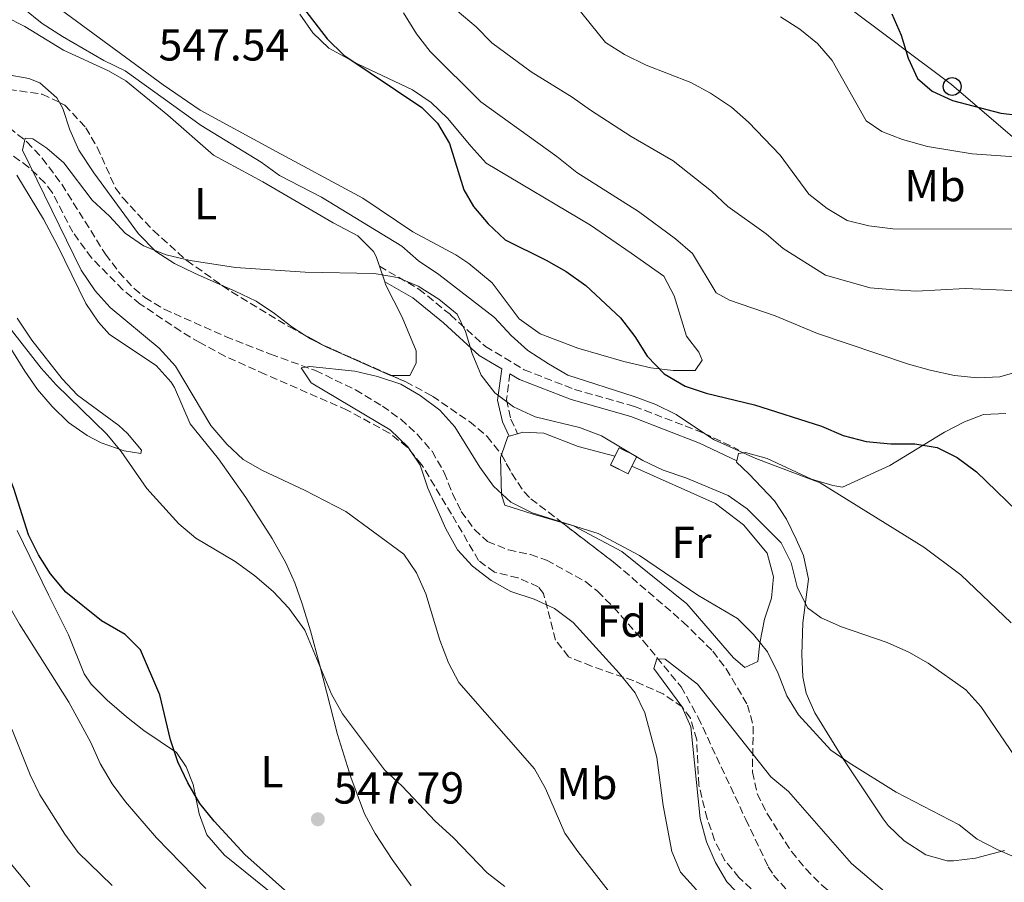
# Model space of a CAD drawing. Units: metres. Extents: x 590393 to 593835, y 4729023 to 4731381.
# Drawn here: x 592401 to 592621, y 4729358 to 4729550 of the extents above; entities that cross this region are included whole.
import ezdxf
from ezdxf.enums import TextEntityAlignment as Align

# ---------------------------------------------------------------- set-up
doc = ezdxf.new("R2010")
doc.units = ezdxf.units.M
doc.header["$MEASUREMENT"] = 0
doc.linetypes.add('DGN Style 3', pattern=[2.435890702152634, 1.739921930109024, -0.6959687720436097])
for name, color, linetype, lineweight in [('Barranco lineal', 142, 'DGN Style 3', 13), ('Camino', 7, 'DGN Style 3', 0), ('Caseta-cabaña', 1, 'Continuous', 0), ('Cota de punto acotado terreno', 7, 'Continuous', 0), ('Curva de nivel directora', 30, 'Continuous', 30), ('Curva de nivel intermedia', 30, 'Continuous', 0), ('Etiqueta de uso rústico', 92, 'Continuous', 0), ('Etiqueta de zona arbolada', 92, 'Continuous', 0), ('Línea de cambio de uso (parcela vista)', 92, 'Continuous', 0), ('Línea telefónica', 7, 'Continuous', 0), ('Margen derecho', 7, 'Continuous', 0), ('Poste telefónico', 7, 'Continuous', 0), ('Punto acotado terreno (símbolo)', 7, 'Continuous', 0), ('Zona arbolada', 92, 'DGN Style 3', 0)]:
    doc.layers.add(name, color=color, linetype=linetype, lineweight=lineweight)
doc.styles.add('Style-Arial', font='arial.ttf')

# ---------------------------------------------------------------- blocks, each defined once
blk = doc.blocks.new('5PATER')
at = {"layer": 'Punto acotado terreno (símbolo)', "linetype": 'Continuous', "lineweight": 0}
h = blk.add_hatch(color=51, dxfattribs=at)
edge = h.paths.add_edge_path()
edge.add_ellipse((0, 0), major_axis=(-0.1095731443231308, -0.1110710700762829), ratio=0.9994222409660317, start_angle=0, end_angle=360)
blk = doc.blocks.new('5PTT')
at = {"layer": 'Poste telefónico', "color": 7, "linetype": 'Continuous', "lineweight": 30}
blk.add_circle((2.382683753967285e-05, 4.306399822235108e-05), 0.1995000005932858, dxfattribs=at)

msp = doc.modelspace()

# ---------------------------------------------------------------- linework, layer by layer
at = {"layer": 'Barranco lineal', "color": 142, "linetype": 'DGN Style 3', "lineweight": 13}
msp.add_polyline3d([(592398.5999999996, 4729526.27, 540.179999999993), (592402.5599999996, 4729523.100000001, 540.0099999999948), (592405.9699999997, 4729519.460000001, 539.8000000000029), (592410.3399999999, 4729513.619999999, 539.4499999999971), (592420.1100000005, 4729498.039999999, 538.4600000000064), (592423.1200000001, 4729494.029999999, 538.179999999993), (592426.4900000002, 4729490.34, 537.8899999999994), (592428.9199999999, 4729488.359999999, 537.7200000000012), (592433.2199999997, 4729485.75, 537.5800000000017), (592446.9299999997, 4729479.640000001, 537.0500000000029), (592456.9500000002, 4729475.689999999, 536.4100000000036), (592467.0099999999, 4729472.060000001, 535.5099999999948), (592475.9299999997, 4729467.75, 534.3000000000029), (592481.9299999997, 4729464.130000001, 533.5399999999936), (592486, 4729461.199999999, 533.1900000000023), (592489.6799999997, 4729457.83, 532.8699999999953), (592492.9900000002, 4729454.039999999, 532.5899999999965), (592495.7199999997, 4729449.289999999, 532.279999999999), (592497.54, 4729444.630000001, 532.0200000000041), (592499.5300000003, 4729440.640000001, 531.820000000007), (592502.4600000001, 4729436.560000001, 531.6600000000036), (592505.4000000004, 4729433.92, 531.5800000000017), (592510.0499999998, 4729432.029999999, 531.4900000000052), (592514.9800000004, 4729430.980000001, 531.3999999999943), (592518.5599999996, 4729429.74, 531.3300000000017), (592527.3399999999, 4729424.92, 531.1499999999943), (592529.9400000004, 4729422.800000001, 531.0899999999965), (592533.5099999999, 4729419.220000001, 530.9600000000064), (592540.0999999996, 4729411.77, 530.5399999999936), (592548.6100000005, 4729401.5, 529.1199999999953), (592552.3899999997, 4729394.66, 528.6199999999953), (592563.0099999999, 4729371.91, 527.2700000000041), (592568.04, 4729361.34, 526.3500000000058), (592569.2000000002, 4729359.480000001, 526.1699999999983), (592572.5199999996, 4729355.779999999, 525.679999999993)], dxfattribs=at)
at = {"layer": 'Camino', "color": 7, "linetype": 'DGN Style 3', "lineweight": 0}
for points in [[(592481.2600000009, 4729495.330000001, 539.7599999999949), (592490.0699999997, 4729490.240000002, 540.0000000000001), (592497.1200000017, 4729484.500000001, 539.5099999999949), (592504.9600000004, 4729477.390000002, 540.2500000000001), (592513.5899999982, 4729472.230000001, 541.9700000000012), (592524.7899999988, 4729467.86, 542.7100000000064), (592538.1499999985, 4729464.060000001, 543.6900000000023), (592553.6600000006, 4729458.090000001, 544.6799999999931), (592561.5100000006, 4729454.320000002, 544.6799999999931)], [(592510.3799999986, 4729471.350000001, 541.1499999999943), (592509.6299999976, 4729465.560000001, 540.2500000000001), (592510.5899999987, 4729461.230000001, 538.7700000000041), (592512.1000000018, 4729457.970000002, 538.0399999999937)]]:
    msp.add_polyline3d(points, dxfattribs=at)
at = {"layer": 'Caseta-cabaña', "color": 1, "linetype": 'Continuous', "lineweight": 0, "extrusion": (-0.1012119986479285, -0.07525605207894367, 0.9920144444287005), "elevation": -415355.3043497865, "flags": 128}
msp.add_lwpolyline([(-3441724.370589237, 3271210.565581706), (-3441723.515406677, 3271208.81919609), (-3441727.443305067, 3271206.839066253), (-3441728.425447398, 3271208.818863299), (-3441729.375283526, 3271210.724122137), (-3441725.433393539, 3271212.706293507), (-3441724.370589237, 3271210.565581706)], close=True, dxfattribs=at)
at = {"layer": 'Caseta-cabaña', "color": 1, "linetype": 'Continuous', "lineweight": 0, "extrusion": (-0.1011511895195011, -0.07528920876029885, 0.9920181308338262), "elevation": -415476.0837104463, "flags": 128}
msp.add_lwpolyline([(-3440083.352490297, 3272923.444209365), (-3440084.30138361, 3272925.349937937), (-3440080.358513383, 3272927.330158702), (-3440079.296768385, 3272925.188921312)], dxfattribs=at)
at = {"layer": 'Caseta-cabaña', "color": 1, "linetype": 'Continuous', "lineweight": 0, "extrusion": (-0.1012180402163656, -0.07540548998955213, 0.9920024800443766), "elevation": -416065.649860707, "flags": 128}
msp.add_lwpolyline([(-3438684.14213997, 3274316.109036053), (-3438683.288554323, 3274314.361869413), (-3438687.218261219, 3274312.385331169), (-3438688.198593268, 3274314.366025256)], dxfattribs=at)
at = {"layer": 'Curva de nivel directora', "color": 30, "linetype": 'Continuous', "lineweight": 30, "flags": 128}
for points, elevation in [([(592456.9800000001, 4729562.449999999), (592469.6, 4729546.060000001), (592473.2999999991, 4729542.450000001), (592490.7000000001, 4729530.750000002), (592494.2499999995, 4729527.24), (592496.9200000005, 4729522.710000002), (592500.0599999988, 4729512.36), (592502.2499999992, 4729508.65), (592505.4999999992, 4729504.810000001), (592509.3100000002, 4729501.220000001), (592518.499999999, 4729496.660000001), (592522.909999999, 4729494.140000002), (592527.319999999, 4729491.050000001), (592535.0499999983, 4729483.820000002), (592538.2899999992, 4729479.640000002), (592541.0499999997, 4729475.279999999), (592544.8299999994, 4729471.36), (592549.4699999996, 4729468.570000002), (592554.2100000004, 4729466.990000002), (592564.9900000007, 4729464.440000001), (592579.9599999997, 4729459.660000003), (592584.7699999998, 4729457.560000001), (592589.9100000008, 4729456.210000001), (592595.3899999993, 4729455.689999999), (592600.7600000004, 4729455.67), (592605.709999999, 4729454.86), (592610.1900000006, 4729452.640000002), (592614.5299999992, 4729449.440000001), (592625.7699999998, 4729438.630000001)], 550.0000000000001), ([(592595.6599999998, 4729551.640000002), (592597.7400000006, 4729546.900000001), (592599.2400000005, 4729541.750000001), (592601.3799999994, 4729537.230000001), (592604.6499999996, 4729534.430000001), (592609.1699999992, 4729532.28), (592619.9499999994, 4729529.510000002), (592642.7699999984, 4729526.830000001)], 575.0000000000001), ([(592467.0099999993, 4729350.010000001), (592451.2299999989, 4729364.070000002), (592444.3800000004, 4729371.470000001), (592441.1699999984, 4729375.480000001), (592438.4699999985, 4729380.020000001), (592436.230000001, 4729384.780000002), (592434.6399999994, 4729389.640000001), (592432.2399999988, 4729399.700000001), (592427.9499999996, 4729409.740000002), (592424.4999999984, 4729413.17), (592419.1999999988, 4729416.240000002), (592411.2799999996, 4729422.590000002), (592407.8599999998, 4729426.690000001), (592405.1699999986, 4729430.900000001), (592402.8899999987, 4729435.430000001), (592399.6599999989, 4729445.770000001), (592397.7999999992, 4729450.530000002), (592395.859999999, 4729454.470000002)], 550.0000000000001)]:
    msp.add_lwpolyline(points, dxfattribs=dict(at, elevation=elevation))
at = {"layer": 'Curva de nivel intermedia', "color": 30, "linetype": 'Continuous', "lineweight": 0, "flags": 128}
for points, elevation in [([(592491.6800000012, 4729587.269999999), (592496.8600000002, 4729584.310000001), (592500.85, 4729581.289999999), (592508.3500000013, 4729573.199999998), (592521.350000001, 4729557.349999998), (592525.1300000007, 4729553.380000001), (592531.7500000015, 4729545.289999999), (592535.9400000002, 4729542.569999999), (592540.7700000004, 4729540.2), (592550.7800000017, 4729536.359999999), (592555.1500000014, 4729533.949999998), (592559.860000001, 4729530.81), (592563.6200000006, 4729527.49), (592570.6700000003, 4729520.099999999), (592577.120000001, 4729511.399999999), (592581.1700000013, 4729508.220000001), (592585.6200000015, 4729505.559999999), (592590.4800000007, 4729504.350000001), (592595.8300000017, 4729503.65), (592632.9300000013, 4729503.63)], 565.0000000000001), ([(592494.3500000001, 4729555.970000002), (592502.8600000016, 4729548.73), (592506.3700000008, 4729545.17), (592515.1500000006, 4729538.749999999), (592524.3100000004, 4729533.060000001), (592528.3600000006, 4729530.130000001), (592537.4199999998, 4729524.259999999), (592546.7899999997, 4729518.859999998), (592555.3400000016, 4729512.060000001), (592559.0400000007, 4729508.689999999), (592567.5800000012, 4729502.550000001), (592571.35, 4729499.260000001), (592580.7900000013, 4729493.33), (592590.8200000006, 4729490.51), (592596.1400000004, 4729490.050000002), (592601.1400000004, 4729489.779999998), (592612.01, 4729490.4), (592627.6400000006, 4729489.67)], 560), ([(592401.7500000009, 4729552.890000002), (592406, 4729549.529999999), (592410.5100000007, 4729546.609999998), (592419.7400000021, 4729541.230000001), (592424.4800000006, 4729538.939999999), (592441.4800000014, 4729526.769999999), (592454.8800000013, 4729518.529999999), (592458.9400000003, 4729515.600000001), (592468.3100000002, 4729510.729999999), (592486.2699999999, 4729499.83), (592490.0099999993, 4729496.509999999), (592494.4800000021, 4729493.480000001), (592506.9000000006, 4729483.9), (592510.6600000003, 4729479.869999998), (592514.3500000006, 4729476.499999999), (592518.9700000006, 4729473.52), (592523.3000000002, 4729470.999999999), (592538.1399999995, 4729466.300000001), (592542.9600000008, 4729464.49), (592547.4700000014, 4729462.279999999), (592555.8300000011, 4729456.67), (592565.25, 4729452.449999999), (592579.610000001, 4729447.02), (592602.7600000009, 4729432.67), (592611.0500000011, 4729426.460000001), (592622.2699999994, 4729415.74)], 545), ([(592486.6600000011, 4729551.880000001), (592489.5199999998, 4729547.189999999), (592492.6, 4729543.239999999), (592503.8899999998, 4729531.99), (592520.8600000015, 4729519.849999999), (592525.3200000008, 4729516.239999998), (592539.0899999995, 4729507.57), (592547.3500000007, 4729501.439999999), (592551.1600000017, 4729498.189999999), (592556.4400000012, 4729489.380000001), (592559.3600000005, 4729487.779999998), (592569.5900000008, 4729484.249999999), (592579.0600000012, 4729480.349999999), (592599.3800000012, 4729473.490000002), (592604.2100000015, 4729472.13), (592609.6100000016, 4729470.960000001), (592614.7500000005, 4729470.399999999), (592619.7500000005, 4729470.659999999), (592625.1900000009, 4729472.230000001)], 555.0000000000001), ([(592421.5800000015, 4729357.13), (592413.9800000018, 4729364.539999999), (592411.0500000016, 4729368.59), (592405.4600000014, 4729377.359999998), (592403.2599999999, 4729381.849999999), (592399.450000001, 4729391.5), (592395.2900000013, 4729400.74), (592393.4600000007, 4729406.149999999), (592391.190000002, 4729410.600000001), (592377.4900000005, 4729431.659999999), (592371.0199999994, 4729439.76), (592360.7900000013, 4729451.15), (592358.9100000015, 4729456.139999999), (592354.3600000007, 4729476.029999998), (592352.4000000004, 4729480.720000001), (592347.4500000017, 4729489.949999998), (592336.4400000012, 4729507.800000001), (592330.4300000009, 4729516.300000002), (592327.04, 4729520.17), (592315.6299999994, 4729530.73), (592306.8899999999, 4729537.5), (592298.5000000013, 4729543.350000001), (592290.1100000005, 4729550.859999999)], 560), ([(592442.5400000007, 4729356.48), (592431.4800000011, 4729367.76), (592424.5800000011, 4729375.850000001), (592421.5900000005, 4729379.859999999), (592418.9300000007, 4729384.380000001), (592416.8699999999, 4729389.090000001), (592411.9500000001, 4729398.060000001), (592400.8900000005, 4729415.430000001), (592393.0800000008, 4729429.009999999), (592387.360000001, 4729443.710000002), (592385.0800000011, 4729448.189999999), (592382.2500000013, 4729452.399999999), (592378.9200000009, 4729456.13), (592371.2300000018, 4729463.17), (592369.6900000018, 4729467.109999999), (592366.9400000003, 4729477.179999999), (592364.9000000019, 4729481.739999998), (592346.950000001, 4729513.470000001), (592343.9900000016, 4729517.619999998), (592333.16, 4729528.420000001), (592324.6300000006, 4729534.42), (592321.0800000011, 4729537.949999999), (592311.3400000001, 4729551.039999999)], 555.0000000000001), ([(592629.4700000013, 4729519.29), (592613.5800000014, 4729520.4), (592603.5800000011, 4729522.05), (592598.0400000003, 4729523.619999999), (592593.3799999999, 4729525.42), (592589.8799999994, 4729527.810000001), (592582.3200000002, 4729541.239999999), (592579.05, 4729545.019999999), (592575.0800000003, 4729548.210000001), (592570.7400000019, 4729550.989999999)], 570.0000000000001), ([(592403.2100000005, 4729356.819999998), (592393.0300000015, 4729369.189999999), (592384.7800000014, 4729382.329999999), (592379.6699999997, 4729391.48), (592375.8000000005, 4729400.880000001), (592374.3000000007, 4729406.140000001), (592371.4100000006, 4729410.220000001), (592363.8300000011, 4729417.759999999), (592360.530000002, 4729421.51), (592354.4900000005, 4729430.49), (592347.2400000016, 4729444.699999999), (592332.2400000013, 4729478.350000001), (592331.230000001, 4729483.350000001), (592329.6100000006, 4729488.179999998), (592325.0799999998, 4729498.560000001), (592322.4199999999, 4729502.79), (592315.6699999997, 4729510.850000001), (592311.8400000008, 4729514.84), (592299.8600000002, 4729525.039999999), (592287.0700000006, 4729533.99)], 565.0000000000001), ([(592532.3200000013, 4729356.060000001), (592525.5700000012, 4729364.759999998), (592522.6600000008, 4729368.830000001), (592518.2900000011, 4729378.810000001), (592515.8600000015, 4729383.179999999), (592498.9900000005, 4729402.42), (592496.6900000003, 4729406.859999998), (592494.7500000001, 4729411.869999999), (592491.6000000008, 4729422.23), (592489.5399999999, 4729426.939999999), (592486.7100000002, 4729431.069999999), (592473.7800000019, 4729440.609999999), (592464.5400000017, 4729445.399999999), (592455.1800000007, 4729449.720000001), (592450.810000001, 4729452.189999999), (592447.2000000011, 4729455.649999999), (592443.6100000015, 4729459.779999998), (592435.7200000013, 4729473.039999999), (592432.0700000012, 4729477.069999999), (592421.1500000001, 4729486.12), (592417.7900000006, 4729489.819999998), (592414.6900000004, 4729494.470000001), (592401.6100000002, 4729521.220000001), (592402.1500000011, 4729523.939999999), (592403.9200000013, 4729523.74), (592407.0000000015, 4729521.699999999), (592410.7800000011, 4729518.42), (592417.1400000004, 4729510.09), (592421.0300000017, 4729506.48), (592424.4699999995, 4729502.74), (592428.6, 4729499.910000001)], 540.0000000000001), ([(592428.6, 4729499.910000001), (592433.6600000004, 4729497.899999999), (592439.0200000004, 4729496.599999998), (592449.1200000012, 4729495.020000001), (592464.6700000013, 4729494.039999999), (592480.0700000017, 4729493.699999999), (592485.32, 4729492.81), (592489.9300000012, 4729490.890000001), (592494.5100000009, 4729487.960000002), (592498.5900000002, 4729484.67), (592500.4400000009, 4729480.78), (592501.9500000019, 4729475.859999998), (592503.9700000003, 4729471.05), (592507.0400000014, 4729467.109999999), (592511.180000001, 4729463.96), (592516.0500000014, 4729461.749999999), (592525.940000002, 4729459.349999999), (592530.8300000004, 4729457.480000001), (592540.0500000005, 4729451.98), (592544.5700000002, 4729449.850000001), (592549.6700000007, 4729448.09), (592559.0600000008, 4729444.179999999), (592563.3600000013, 4729441.220000001), (592570.9400000008, 4729433.600000001), (592573.1600000003, 4729429.119999998), (592574.4600000011, 4729423.789999999), (592576.7900000003, 4729419.109999999), (592579.8200000012, 4729416.880000001), (592584.4099999999, 4729414.9), (592594.6100000015, 4729411.399999999), (592599.4000000014, 4729409.24), (592603.7599999999, 4729406.779999999), (592612.170000001, 4729400.84), (592615.4800000013, 4729397.079999999), (592624.1400000004, 4729384.439999999)], 540.0000000000001), ([(592509.2699999999, 4729356.91), (592505.2900000013, 4729359.949999998), (592497.7000000007, 4729367.869999999), (592493.7000000018, 4729371.48), (592486.3500000003, 4729379.300000001), (592482.3800000007, 4729382.960000002), (592472.9800000017, 4729395.460000001), (592470.57, 4729399.849999999), (592464.5700000008, 4729414.109999998), (592461.0300000003, 4729419.02), (592457.55, 4729422.779999999), (592453.4200000018, 4729426.259999999), (592449.0499999997, 4729429.42), (592440.3000000012, 4729434.619999999), (592436.4800000013, 4729437.88), (592429.3700000012, 4729445.720000001), (592423.5700000008, 4729453.980000001), (592420.4300000004, 4729457.859999998), (592409.0900000012, 4729468.88), (592405.7400000008, 4729472.59), (592399.1400000004, 4729481.100000001)], 545), ([(592552.010000001, 4729356.189999999), (592548.4900000006, 4729360.119999998), (592546.5000000013, 4729364.710000001), (592544.5600000012, 4729375.02), (592543.190000001, 4729385.730000001), (592540.4599999996, 4729395.640000001), (592538.3300000017, 4729400.159999999), (592534.7700000011, 4729404.560000001), (592524.5000000005, 4729415.800000001), (592520.3400000008, 4729418.99), (592515.780000001, 4729421.029999999), (592510.5599999996, 4729422.759999999), (592506.2100000001, 4729425.210000001), (592502.0599999992, 4729428.419999998), (592498.6500000006, 4729432.07), (592496.0800000001, 4729436.7), (592492.05, 4729445.779999999), (592490.3600000002, 4729450.909999999), (592487.5700000008, 4729455.06), (592483.6300000001, 4729458.810000001), (592465.9900000001, 4729469.32), (592463.7599999994, 4729472.680000001), (592465.7400000021, 4729472.960000001), (592475.74, 4729471.890000001), (592480.8400000007, 4729470.76), (592486.0000000016, 4729469.039999999), (592490.3500000013, 4729466.49), (592494.7700000004, 4729463.220000001), (592498.0899999995, 4729459.480000001), (592503.6300000006, 4729450.48), (592506.7400000019, 4729446.249999999), (592510.610000001, 4729442.67), (592515.3699999996, 4729440.34), (592530.1100000007, 4729435.689999999), (592539.2700000005, 4729430.810000001), (592552.3000000016, 4729421.939999999), (592561.1500000008, 4729416.699999999), (592564.7800000006, 4729413.190000001), (592567.8800000009, 4729409.27), (592570.2300000022, 4729404.429999998), (592572.1700000003, 4729399.459999999), (592574.800000001, 4729395.21)], 535), ([(592566.6000000001, 4729349.859999998), (592558.7700000004, 4729357.970000001), (592556.2900000014, 4729362.310000001), (592554.2700000008, 4729366.910000001), (592552.8400000003, 4729372.109999999), (592550.7900000006, 4729392.539999999), (592548.760000001, 4729397.109999998), (592542.5000000005, 4729405.539999999), (592543.1399999997, 4729407.73), (592545.0500000007, 4729407.619999998), (592552.2300000001, 4729402.09), (592568.6100000017, 4729381.399999999), (592572.53, 4729378.130000002), (592586.6600000008, 4729362.069999999), (592594.5300000008, 4729355.359999999)], 530.0000000000001), ([(592574.800000001, 4729395.21), (592581.9900000015, 4729387.380000001), (592586.0700000008, 4729384.49), (592596.6100000018, 4729377.999999999), (592610.6900000012, 4729370.67), (592614.69, 4729367.51), (592619.1300000013, 4729365.21), (592633.2700000011, 4729359.11)], 535)]:
    msp.add_lwpolyline(points, dxfattribs=dict(at, elevation=elevation))
at = {"layer": 'Línea de cambio de uso (parcela vista)', "color": 92, "linetype": 'Continuous', "lineweight": 0, "extrusion": (0.05893062481834636, -0.1737697911067576, 0.983021485603053), "elevation": -786397.2734268693, "flags": 128}
msp.add_lwpolyline([(2080039.492866611, 4215943.008156844), (2080039.492866611, 4215939.302242653)], dxfattribs=at)
at = {"layer": 'Línea de cambio de uso (parcela vista)', "color": 92, "linetype": 'Continuous', "lineweight": 0, "extrusion": (-0.09071609940980623, -0.1728725069321333, 0.9807577099645303), "elevation": -870815.893002392, "flags": 128}
msp.add_lwpolyline([(-1672954.955357927, 4377407.446243084), (-1672955.630349923, 4377411.80983936), (-1672955.419586973, 4377412.014727083)], dxfattribs=at)
at = {"layer": 'Línea de cambio de uso (parcela vista)', "color": 92, "linetype": 'Continuous', "lineweight": 0, "extrusion": (-0.1340482767315463, -0.03860028918014181, 0.99022274119539), "elevation": -261450.8224956514, "flags": 128}
msp.add_lwpolyline([(-4380827.182416982, 1859793.743220153), (-4380827.182416983, 1859795.750457059)], dxfattribs=at)
at = {"layer": 'Línea de cambio de uso (parcela vista)', "color": 92, "linetype": 'Continuous', "lineweight": 0}
for points in [[(592463.4800000004, 4729551.57, 548.6600000000036), (592466.3700000001, 4729547.449999999, 548.7400000000052), (592469.9600000001, 4729543.970000001, 548.929999999993), (592476.4699999997, 4729540.439999999, 549.4400000000023), (592488.6399999997, 4729534.680000001, 549.4400000000023), (592492.79, 4729531.880000001, 549.779999999999), (592496.4800000004, 4729528.350000001, 550.179999999993), (592501.7599999999, 4729522.029999999, 549.929999999993), (592505.04, 4729518.33, 550.8500000000058), (592528.3399999999, 4729504.49, 551.5200000000041), (592537.4600000001, 4729498.27, 551.6499999999943), (592544.7199999997, 4729493.119999999, 551.3999999999943), (592547.0599999996, 4729488.710000001, 551.3999999999943), (592549.7699999996, 4729479.720000001, 551.3999999999943), (592552.5099999999, 4729476.17, 551.3999999999943), (592553.29, 4729474.390000001, 551.3999999999943), (592551.7000000002, 4729472.039999999, 551.3999999999943), (592546.7999999998, 4729472.060000001, 550.4199999999983), (592541.8600000005, 4729472.65, 549.820000000007), (592535.8399999999, 4729474.039999999, 549.1000000000058), (592525.5599999996, 4729477.07, 547.9600000000064), (592517.1200000001, 4729480.26, 547.9600000000064), (592512.4100000003, 4729483.619999999, 548.2100000000064), (592506.4299999997, 4729491.640000001, 548.9199999999983), (592501.2400000002, 4729495.970000001, 548.679999999993), (592498.3099999996, 4729497.850000001, 548.4499999999971), (592488.6900000004, 4729503, 547.9600000000064), (592477.5199999996, 4729510.529999999, 547.4700000000012), (592457.3799999999, 4729521.369999999, 546.5899999999965), (592441.2100000001, 4729530.17, 546.4900000000052), (592432.9600000001, 4729535.810000001, 546.4900000000052), (592408.8499999996, 4729553.52, 546.9799999999959)], [(592374.29, 4729539.65, 540.9400000000023), (592379.79, 4729542.25, 541.9199999999983), (592388.3399999999, 4729547.109999999, 543.8399999999965), (592394.9699999997, 4729550.449999999, 543.8899999999994), (592397.7300000004, 4729551.029999999, 543.8899999999994), (592402.1299999999, 4729548.810000001, 543.8500000000058), (592410.75, 4729543.57, 543.6600000000036), (592420.7800000003, 4729538.960000001, 543.6699999999983), (592424.6200000001, 4729536.74, 543.6499999999943), (592434.0199999996, 4729529.029999999, 543.1499999999943), (592444.2100000001, 4729520.130000001, 542.9100000000036), (592455.2000000002, 4729514.180000001, 541.929999999993), (592470.9600000001, 4729505.050000001, 541.9700000000012), (592476.4000000004, 4729502.09, 541.679999999993), (592479.9000000004, 4729498.630000001, 540.6999999999971), (592480.5099999999, 4729497.539999999, 540.4499999999971), (592481.2599999999, 4729495.33, 540.0200000000041)], [(592409.8057000004, 4729531.8873, 542.1276000000071), (592409.25, 4729532.880000001, 542.1699999999983), (592405.4699999997, 4729536.25, 542.4900000000052), (592402.9800000004, 4729537.230000001, 542.6600000000036), (592398.04, 4729538.15, 542.9499999999971), (592389.1299999999, 4729538.680000001, 543.1300000000047), (592384.1399999997, 4729538.640000001, 542.6300000000047), (592375.6399999997, 4729537.550000001, 541.1900000000023), (592374.8399999999, 4729537.789999999, 540.9400000000023)], [(592446.1606999999, 4729491.0538, 538.9421000000002), (592439.9699999997, 4729493.789999999, 538.7299999999959), (592435.5199999996, 4729495.970000001, 539.5899999999965), (592431.3499999996, 4729498.600000001, 540.4100000000036), (592427.4699999997, 4729502.529999999, 540.6600000000036), (592417.5, 4729516.17, 541.570000000007), (592414.1200000001, 4729521.25, 541.929999999993), (592412.1699999999, 4729525.779999999, 542.029999999999), (592410.5599999996, 4729530.539999999, 542.070000000007), (592409.8057000004, 4729531.8873, 542.1276000000071)], [(592400.3300000001, 4729515.619999999, 540.4700000000012), (592406.2400000002, 4729505.810000001, 540.3999999999943), (592409.5, 4729499.83, 540.4499999999971), (592415.7400000002, 4729487.01, 540.9400000000023), (592418.5300000003, 4729482.859999999, 540.820000000007), (592421.0199999996, 4729480.100000001, 540.6999999999971), (592431.4199999999, 4729473.17, 540.1999999999971), (592434.7300000004, 4729469.430000001, 540.3899999999994), (592435.5199999996, 4729468.24, 540.4499999999971), (592439.0300000003, 4729460.15, 540.6999999999971), (592445.2999999998, 4729452.380000001, 541.1499999999943), (592451.4400000004, 4729443.720000001, 541.8699999999953), (592457.3399999999, 4729434.560000001, 542.3500000000058), (592460.3300000001, 4729429.180000001, 542.6600000000036), (592462.3700000001, 4729424.67, 543.3500000000058), (592464.0199999996, 4729420.01, 544.2100000000064), (592465.8399999999, 4729413.960000001, 544.8800000000047), (592467.9100000003, 4729406.52, 545.3699999999953), (592471.9199999999, 4729390.859999999, 545.5599999999977), (592474.8399999999, 4729381.32, 546.1000000000058), (592477.9400000004, 4729373.16, 546.8500000000058), (592480.2800000003, 4729368.77, 547.4199999999983), (592484.0599999996, 4729362.930000001, 547.5399999999936), (592488.3399999999, 4729357.050000001, 547.3300000000017)], [(592464.4170000004, 4729480.0526, 536.5285000000003), (592461.7100000001, 4729481.789999999, 537.0099999999948), (592457.8200000003, 4729484.789999999, 538.0899999999965), (592453.7300000004, 4729487.51, 538.9499999999971), (592449.0199999996, 4729489.789999999, 539.0399999999936), (592446.1606999999, 4729491.0538, 538.9421000000002)], [(592482.4299999997, 4729491.880000001, 539.3399999999965), (592482.6399999997, 4729491.24, 539.2200000000012), (592486.3499999996, 4729483.939999999, 537.7400000000052), (592489.4600000001, 4729476.460000001, 536.5200000000041), (592489.4500000002, 4729473.699999999, 535.529999999999), (592488.0599999996, 4729470.949999999, 535.0399999999936), (592483.9039000003, 4729470.9692, 534.8000000000029)], [(592391.1600000003, 4729489.480000001, 546.6000000000058), (592402.0999999996, 4729471.92, 546.8399999999965), (592404.9500000002, 4729467.859999999, 546.75), (592408.1799999997, 4729464.07, 546.570000000007), (592411.8799999999, 4729460.470000001, 546.3500000000058), (592415.9800000004, 4729457.529999999, 545.9900000000052), (592419.1399999997, 4729455.91, 545.6100000000006), (592424.25, 4729454.119999999, 544.1399999999994), (592427.9800000004, 4729453.51, 544.1399999999994), (592428.1799999997, 4729454.300000001, 543.6399999999994), (592425, 4729458.039999999, 543.1699999999983), (592423.0899999999, 4729459.83, 543.1499999999943), (592413.8799999999, 4729466.560000001, 543.6399999999994), (592410.4500000002, 4729470.199999999, 543.529999999999), (592403.6299999999, 4729478.859999999, 543.3899999999994), (592400.3799999999, 4729483.74, 543.3999999999943)], [(592483.9039000003, 4729470.9692, 534.8000000000029), (592483.7300000004, 4729470.970000001, 534.7899999999936), (592469.3799999999, 4729477.359999999, 535.9799999999959), (592465.8700000001, 4729479.119999999, 536.2700000000041), (592464.4170000004, 4729480.0526, 536.5285000000003)], [(592621.0700000003, 4729462.439999999, 551.4799999999959), (592616.0800000001, 4729462.220000001, 551.070000000007), (592611.8200000003, 4729460.609999999, 550.929999999993), (592607.4000000004, 4729458.32, 550.5800000000017), (592595.1799999997, 4729450.9, 548.3600000000006), (592584.5800000001, 4729446, 545.4600000000064), (592582.4900000002, 4729446.380000001, 545.0500000000029), (592577.7000000002, 4729447.800000001, 544.4799999999959), (592567.7800000003, 4729452.449999999, 544.779999999999), (592562.9699999997, 4729453.77, 544.9700000000012), (592561.4000000004, 4729453.58, 544.9700000000012), (592561.0499999998, 4729451.880000001, 544.7599999999948)], [(592512.0999999996, 4729457.970000001, 538.1100000000006), (592513.2599999999, 4729458.310000001, 538.279999999999), (592517.9800000004, 4729458.09, 538.279999999999), (592525.6399999997, 4729455.100000001, 538.279999999999), (592533.8099999996, 4729452.939999999, 538.529999999999)], [(592521.9738999996, 4729438.147500001, 535.2609999999986), (592515.54, 4729440, 535.0899999999965), (592509.25, 4729442, 535.3300000000017), (592508.4699999997, 4729444.359999999, 535.5800000000017), (592508.3099999996, 4729452.619999999, 536.8099999999977), (592508.5191000003, 4729453.2368, 536.9380999999995)], [(592537.6200000001, 4729450.720000001, 537.7899999999936), (592556.2699999996, 4729442.380000001, 537.5399999999936), (592562.54, 4729437.630000001, 536.8099999999977), (592567.8300000001, 4729431.310000001, 536.8099999999977), (592569.1799999997, 4729425.99, 536.5599999999977), (592568.7599999999, 4729421.27, 536.070000000007), (592567.1699999999, 4729416.560000001, 535.0899999999965), (592566.1600000003, 4729411.25, 534.5899999999965), (592565.75, 4729407.119999999, 533.6100000000006), (592562.79, 4729405.76, 533.8600000000006), (592560.25, 4729407.939999999, 533.8600000000006), (592549.8700000001, 4729419.980000001, 534.1000000000058), (592535.3700000001, 4729431.65, 534.8399999999965), (592524.5700000003, 4729437.4, 535.3300000000017), (592521.9738999996, 4729438.147500001, 535.2609999999986)], [(592561.0499999998, 4729451.880000001, 544.7599999999948), (592560.9900000002, 4729451.609999999, 544.7299999999959), (592563.7400000002, 4729449.039999999, 543.9900000000052), (592569.4600000001, 4729442.99, 543.6600000000036), (592572.1299999999, 4729438.91, 542.679999999993), (592574.2999999998, 4729434.439999999, 541.779999999999), (592575.9000000004, 4729430.77, 541.570000000007), (592577.0199999996, 4729425.539999999, 541.2200000000012), (592575.79, 4729415.74, 539.5599999999977), (592575.5099999999, 4729408.689999999, 538.7200000000012), (592575.7300000004, 4729403.74, 538.0899999999965), (592576.4800000004, 4729400.08, 537.070000000007), (592578.4500000002, 4729395.67, 535.6300000000047), (592584.9000000004, 4729385.210000001, 534.1499999999943), (592593.6900000004, 4729371.99, 533.6600000000036), (592594.8300000001, 4729370.52, 533.6900000000023), (592598.4000000004, 4729367.119999999, 533.8000000000029), (592603.2100000001, 4729364.01, 533.9100000000036), (592608.0099999999, 4729362.680000001, 533.9100000000036), (592609.3600000005, 4729362.680000001, 534.0399999999936), (592614.3099999996, 4729363.25, 534.6499999999943), (592620.8099999996, 4729364.99, 535.3800000000047)], [(592458.2300000004, 4729354.630000001, 549.3000000000029), (592446.6699999999, 4729363.92, 549.5500000000029), (592442.75, 4729368.470000001, 549.3000000000029), (592440.9800000004, 4729373.140000001, 549.5200000000041), (592439.6600000003, 4729379.689999999, 549.3000000000029), (592438.0999999996, 4729383.630000001, 549.3000000000029), (592435.9500000002, 4729386.789999999, 549.7899999999936), (592428.6900000004, 4729391.74, 550.779999999999), (592424.79, 4729394.82, 551.1699999999983), (592420.4600000001, 4729398.470000001, 551.5099999999948), (592416.9400000004, 4729402.050000001, 551.75), (592415.3700000001, 4729404.390000001, 551.7599999999948), (592411.8700000001, 4729413.060000001, 550.779999999999), (592407.3700000001, 4729421.980000001, 550.3099999999977), (592400.3700000001, 4729436.33, 550.529999999999)]]:
    msp.add_polyline3d(points, dxfattribs=at)
at = {"layer": 'Línea telefónica', "color": 7, "linetype": 'Continuous', "lineweight": 0}
msp.add_polyline3d([(592094.3299999991, 4730041.519999999, 590.3000000000029), (592122.3200000003, 4729998.239999999, 584.8300000000017), (592148.1999999993, 4729955.640000002, 588.2100000000064), (592175.4100000004, 4729913.099999999, 594.75), (592202.2500000005, 4729868.730000001, 595.6300000000047), (592227.7199999981, 4729828.630000002, 584.5), (592276.3099999987, 4729790.75, 572.6199999999953), (592360.9300000004, 4729727.179999999, 567.3399999999965), (592434.9300000005, 4729669.67, 571.529999999999), (592508.62, 4729611.220000001, 574.029999999999), (592584.4100000005, 4729554.23, 572.9600000000064), (592608.9799999995, 4729535.890000001, 575.6699999999983), (592704.5100000012, 4729453.970000001, 563.4900000000052), (592807.2000000001, 4729368.41, 569.5800000000017), (592849.4299999992, 4729334.800000002, 565.8800000000047), (592975.4400000019, 4729229.410000001, 553.5200000000041), (593075.3799999993, 4729148.550000001, 540.4700000000012), (593181.480000001, 4729059.579999999, 541.75)], dxfattribs=at)
at = {"layer": 'Margen derecho', "color": 7, "linetype": 'Continuous', "lineweight": 0}
for points in [[(592482.4299999998, 4729491.880000002, 539.7599999999949), (592488.6999999996, 4729488.260000001, 540.0000000000001), (592495.559999997, 4729482.680000001, 539.5099999999949), (592503.5199999987, 4729475.449999999, 540.2500000000001), (592508.539999999, 4729472.449999999, 541.2700000000041), (592507.6299999993, 4729465.470000001, 540.2500000000001), (592508.7199999979, 4729460.600000001, 538.7700000000041), (592510.1900000008, 4729457.42, 538.0399999999937)], [(592510.3799999986, 4729471.350000001, 541.1499999999943), (592512.530000001, 4729470.070000002, 541.9700000000012), (592524.0199999999, 4729465.580000001, 542.7100000000064), (592537.3900000007, 4729461.780000002, 543.6900000000023), (592552.7100000007, 4729455.880000002, 544.6799999999931), (592561.05, 4729451.880000001, 544.6799999999931)]]:
    msp.add_polyline3d(points, dxfattribs=at)
at = {"layer": 'Zona arbolada', "color": 92, "linetype": 'DGN Style 3', "lineweight": 0, "extrusion": (0.02058531278935084, -0.06561310004614648, 0.9976327811372775), "elevation": -297580.2727850445, "flags": 128}
msp.add_lwpolyline([(1981069.526375933, 4325020.862229452), (1981073.055954992, 4325017.228193481), (1981085.400544359, 4325006.327539767)], dxfattribs=at)
at = {"layer": 'Zona arbolada', "color": 92, "linetype": 'DGN Style 3', "lineweight": 0}
for points in [[(592396.0999999996, 4729535.140000001, 544.4700000000012), (592406, 4729533.730000001, 544.4799999999959), (592411.0599999996, 4729531.279999999, 544.3099999999977), (592415.7000000002, 4729526.230000001, 543.9799999999959), (592418.2699999996, 4729521.890000001, 543.5899999999965), (592422.3399999999, 4729512.789999999, 542.6699999999983), (592423.9400000004, 4729510.59, 542.5), (592430.8099999996, 4729503.279999999, 542.279999999999), (592438.25, 4729496.600000001, 542.2200000000012), (592448.2199999997, 4729489.609999999, 541.7599999999948), (592461.0300000003, 4729481.880000001, 540.9799999999959), (592468.8700000001, 4729477.65, 540.5399999999936), (592487.1200000001, 4729469.539999999, 539.6300000000047), (592493.1100000005, 4729466.33, 539.3899999999994), (592501.3499999996, 4729460.66, 539.2200000000012), (592505.29, 4729457.350000001, 539.0599999999977), (592508.3899999997, 4729453.470000001, 538.5099999999948), (592510.8200000003, 4729449.08, 537.5800000000017), (592513.5499999998, 4729444.960000001, 536.779999999999), (592515.0499999998, 4729443.460000001, 536.6000000000058), (592533.8700000001, 4729429.02, 536.1100000000006), (592549, 4729415.99, 536.8300000000017), (592555.6399999997, 4729409.439999999, 536.1199999999953), (592558.6699999999, 4729405.480000001, 535.6100000000006), (592563.4400000004, 4729397.42, 534.6399999999994), (592564.6799999997, 4729392.689999999, 534.0399999999936), (592564.5, 4729382.470000001, 532.8699999999953), (592565.5700000003, 4729377.619999999, 532.6699999999983), (592567.8799999999, 4729373.029999999, 532.7200000000012), (592573.25, 4729364.699999999, 532.8800000000047), (592576.4299999997, 4729360.850000001, 532.9799999999959), (592579.9900000002, 4729357.199999999, 533.0800000000017)], [(592396.0999999996, 4729535.140000001, 544.4700000000012), (592406, 4729533.730000001, 544.4799999999959), (592409.8057000004, 4729531.8873, 544.3521000000037)], [(592409.8057000004, 4729531.8873, 544.3521000000037), (592411.0599999996, 4729531.279999999, 544.3099999999977), (592415.7000000002, 4729526.230000001, 543.9799999999959), (592418.2699999996, 4729521.890000001, 543.5899999999965), (592422.3399999999, 4729512.789999999, 542.6699999999983), (592423.9400000004, 4729510.59, 542.5), (592430.8099999996, 4729503.279999999, 542.279999999999), (592438.25, 4729496.600000001, 542.2200000000012), (592446.1606999999, 4729491.0538, 541.8549999999959)], [(592569.7000000002, 4729351.560000001, 537.779999999999), (592561.5099999999, 4729358.9, 538.0800000000017), (592558.3499999996, 4729362.76, 538.0099999999948), (592556.0599999996, 4729367.230000001, 537.8699999999953), (592554.3899999997, 4729372.08, 537.7100000000064), (592552.54, 4729379.59, 537.5899999999965), (592552.0800000001, 4729389.66, 537.5899999999965), (592550.6600000003, 4729394.49, 537.5899999999965), (592548.8300000001, 4729396.980000001, 537.5899999999965), (592544.6200000001, 4729399.880000001, 537.9900000000052), (592538.0300000003, 4729402.82, 539.0599999999977), (592528.5999999996, 4729406.07, 540.2400000000052), (592523.4500000002, 4729408.17, 540.5399999999936), (592520.5800000001, 4729411.91, 540.5399999999936), (592517.8799999999, 4729422.300000001, 540.5399999999936), (592516.7199999997, 4729423.810000001, 540.5399999999936), (592512.1799999997, 4729425.800000001, 540.5399999999936), (592506.9199999999, 4729427.07, 540.5399999999936), (592503.4000000004, 4729429.66, 540.5399999999936), (592497.3600000005, 4729440.01, 539.9499999999971), (592490.6600000003, 4729451.119999999, 540.0399999999936), (592487.4600000001, 4729454.980000001, 540.2299999999959), (592483.4800000004, 4729458.08, 540.5), (592474.0700000003, 4729463.24, 541.3800000000047), (592455.7999999998, 4729471.17, 543.8099999999977), (592446.7699999996, 4729475.289999999, 544.7100000000064), (592441.1699999999, 4729478.279999999, 544.9600000000064), (592436.9000000004, 4729480.82, 544.679999999993), (592427.8700000001, 4729486.9, 543.4900000000052), (592423.9900000002, 4729490.09, 543.3399999999965), (592416.9800000004, 4729497.210000001, 543.0599999999977), (592412.8200000003, 4729502.91, 542.8500000000058), (592408.1900000004, 4729511.82, 542.570000000007), (592406.5800000001, 4729513.939999999, 542.5), (592402.9500000002, 4729517.439999999, 542.6499999999943), (592398.9400000004, 4729520.41, 543.1699999999983)], [(592569.7000000002, 4729351.560000001, 537.779999999999), (592561.5099999999, 4729358.9, 538.0800000000017), (592558.3499999996, 4729362.76, 538.0099999999948), (592556.0599999996, 4729367.230000001, 537.8699999999953), (592554.3899999997, 4729372.08, 537.7100000000064), (592552.54, 4729379.59, 537.5899999999965), (592552.0800000001, 4729389.66, 537.5899999999965), (592550.6600000003, 4729394.49, 537.5899999999965), (592548.8300000001, 4729396.980000001, 537.5899999999965), (592544.6200000001, 4729399.880000001, 537.9900000000052), (592538.0300000003, 4729402.82, 539.0599999999977), (592528.5999999996, 4729406.07, 540.2400000000052), (592523.4500000002, 4729408.17, 540.5399999999936), (592520.5800000001, 4729411.91, 540.5399999999936), (592517.8799999999, 4729422.300000001, 540.5399999999936), (592516.7199999997, 4729423.810000001, 540.5399999999936), (592512.1799999997, 4729425.800000001, 540.5399999999936), (592506.9199999999, 4729427.07, 540.5399999999936), (592503.4000000004, 4729429.66, 540.5399999999936), (592497.3600000005, 4729440.01, 539.9499999999971), (592490.6600000003, 4729451.119999999, 540.0399999999936), (592487.4600000001, 4729454.980000001, 540.2299999999959), (592483.4800000004, 4729458.08, 540.5), (592474.0700000003, 4729463.24, 541.3800000000047), (592455.7999999998, 4729471.17, 543.8099999999977), (592446.7699999996, 4729475.289999999, 544.7100000000064), (592441.1699999999, 4729478.279999999, 544.9600000000064), (592436.9000000004, 4729480.82, 544.679999999993), (592427.8700000001, 4729486.9, 543.4900000000052), (592423.9900000002, 4729490.09, 543.3399999999965), (592416.9800000004, 4729497.210000001, 543.0599999999977), (592412.8200000003, 4729502.91, 542.8500000000058), (592408.1900000004, 4729511.82, 542.570000000007), (592406.5800000001, 4729513.939999999, 542.5), (592402.9500000002, 4729517.439999999, 542.6499999999943), (592398.9400000004, 4729520.41, 543.1699999999983)], [(592446.1606999999, 4729491.0538, 541.8549999999959), (592448.2199999997, 4729489.609999999, 541.7599999999948), (592461.0300000003, 4729481.880000001, 540.9799999999959), (592464.4170000004, 4729480.0526, 540.7899000000034)], [(592483.9039000003, 4729470.9692, 539.790399999998), (592487.1200000001, 4729469.539999999, 539.6300000000047), (592493.1100000005, 4729466.33, 539.3899999999994), (592501.3499999996, 4729460.66, 539.2200000000012), (592505.29, 4729457.350000001, 539.0599999999977), (592508.3899999997, 4729453.470000001, 538.5099999999948), (592508.5191000003, 4729453.2368, 538.4606000000058)], [(592508.5191000003, 4729453.2368, 538.4606000000058), (592510.8200000003, 4729449.08, 537.5800000000017), (592513.5499999998, 4729444.960000001, 536.779999999999), (592515.0499999998, 4729443.460000001, 536.6000000000058), (592521.9738999996, 4729438.147500001, 536.4196999999986)], [(592521.9738999996, 4729438.147500001, 536.4196999999986), (592533.8700000001, 4729429.02, 536.1100000000006), (592549, 4729415.99, 536.8300000000017), (592555.6399999997, 4729409.439999999, 536.1199999999953), (592558.6699999999, 4729405.480000001, 535.6100000000006), (592563.4400000004, 4729397.42, 534.6399999999994), (592564.6799999997, 4729392.689999999, 534.0399999999936), (592564.5, 4729382.470000001, 532.8699999999953), (592565.5700000003, 4729377.619999999, 532.6699999999983), (592567.8799999999, 4729373.029999999, 532.7200000000012), (592573.25, 4729364.699999999, 532.8800000000047)], [(592573.25, 4729364.699999999, 532.8800000000047), (592576.4299999997, 4729360.850000001, 532.9799999999959), (592579.9900000002, 4729357.199999999, 533.0800000000017), (592587.8099999996, 4729350.82, 533.2400000000052), (592596.3099999996, 4729345.390000001, 533.4100000000036), (592600.7100000001, 4729343.16, 533.4900000000052), (592609.9699999997, 4729339.630000001, 533.6499999999943), (592615.1500000004, 4729338.369999999, 533.5800000000017), (592620.0800000001, 4729337.59, 533.279999999999), (592634.9199999999, 4729335.67, 531.9499999999971)]]:
    msp.add_polyline3d(points, dxfattribs=at)

# ---------------------------------------------------------------- block references
at = {"layer": 'Poste telefónico', "color": 7, "linetype": 'Continuous', "lineweight": 0, "xscale": 10, "yscale": 10, "zscale": 10}
msp.add_blockref('5PTT', (592609.0899999992, 4729535.440000001, 575.6000000000058), dxfattribs=at)
at = {"layer": 'Punto acotado terreno (símbolo)', "color": 7, "linetype": 'Continuous', "lineweight": 0, "xscale": 10, "yscale": 10, "zscale": 10}
msp.add_blockref('5PATER', (592467.5100000022, 4729371.92, 547.7899999999936), dxfattribs=at)

# ---------------------------------------------------------------- texts
at = {"layer": 'Cota de punto acotado terreno', "color": 7, "linetype": 'Continuous', "lineweight": 0, "style": 'Style-Arial'}
for s, p in [('547.54', (592431.9699999986, 4729541.23, 547.5399999999936)), ('547.79', (592471.0100000005, 4729375.42, 547.7899999999936))]:
    msp.add_text(s, height=7.000000000000002, dxfattribs=at).set_placement(p)
at = {"layer": 'Etiqueta de uso rústico', "color": 92, "linetype": 'Continuous', "lineweight": 0, "style": 'Style-Arial'}
for s, p in [('Mb', (592605.2602462436, 4729513.32001, 567.7899999999936)), ('L', (592442.4814203797, 4729509.31001, 541.5599999999977)), ('Fr', (592550.8936852658, 4729433.700010001, 535.9400000000023)), ('L', (592457.261420381, 4729382.560010002, 547.6699999999983)), ('Mb', (592527.550246243, 4729379.890010001, 538.4600000000064))]:
    msp.add_text(s, height=7.000000000000002, dxfattribs=at).set_placement(p, align=Align.MIDDLE_CENTER)
at = {"layer": 'Etiqueta de zona arbolada', "color": 92, "linetype": 'Continuous', "lineweight": 0, "style": 'Style-Arial'}
msp.add_text('Fd', height=7.000000000000002, dxfattribs=at).set_placement((592535.3674413635, 4729416.15001, 531.7200000000012), align=Align.MIDDLE_CENTER)

doc.saveas('drawing.dxf')
